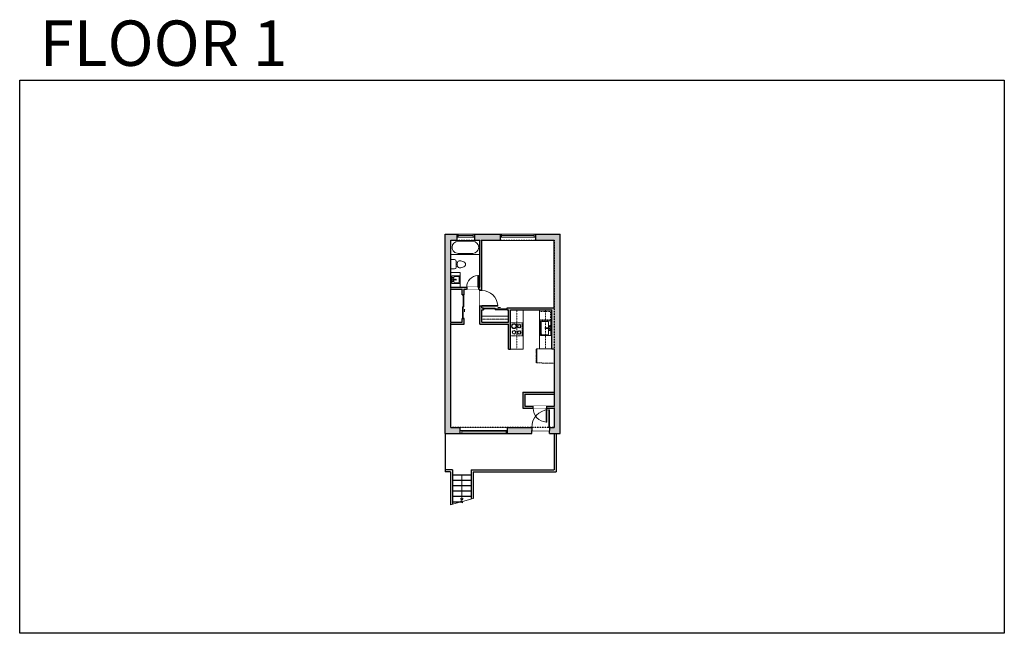
# Model space of a CAD drawing. Units: inches. Extents: x 124 to 2124, y -2728 to -1480.
import ezdxf

# ---------------------------------------------------------------- set-up
doc = ezdxf.new("R2010")
doc.units = ezdxf.units.IN
doc.linetypes.add('Dash', pattern=[0.23622, 0.11811, -0.11811])
doc.layers.get('0').update_dxf_attribs({"color": 255})
doc.layers.get('Defpoints').update_dxf_attribs({"color": 6, "linetype": 'Dash'})
for name, color, linetype, lineweight in [('A-DOOR&WINDOWS', 4, 'Continuous', 9), ('A-OBJECT', 2, 'Continuous', 9), ('A-STAIRS', 1, 'Continuous', 15)]:
    doc.layers.add(name, color=color, linetype=linetype, lineweight=lineweight)
doc.layers.add('A-WALL', color=252, linetype='Continuous')
doc.styles.get("Standard").update_dxf_attribs({"font": 'arial.ttf'})

# ---------------------------------------------------------------- blocks, each defined once
blk = doc.blocks.new('*U169')
blk.add_wipeout([(0, 30), (0, -195), (991, -195), (991, 30)]).dxf.layer = 'A-DOOR&WINDOWS'
at = {"color": 0, "linetype": 'ByBlock', "lineweight": -2, "transparency": 33554687}
blk.add_lwpolyline([(51, 989), (0, 989), (0, 0), (51, 0)], close=True, dxfattribs=at)
blk.add_arc((0, 0), 991, 0, 86.82115, dxfattribs=at)
at = {"layer": 'A-WALL', "transparency": 33554687}
for points in [[(0, 0), (0, -165)], [(991, 0), (991, -165)]]:
    blk.add_lwpolyline(points, dxfattribs=at)
blk = doc.blocks.new('blocks$0$Toilet-Domestic-2D - Toilet-Domestic-2D-1228486-SUBSTRUCTURE Copy 1')
at = {"layer": 'A-OBJECT', "color": 0, "linetype": 'ByBlock', "lineweight": -2}
for p, q in [((-186, 545), (-190, 495)), ((-172, 596), (-186, 545)), ((-154, 647), (-172, 596)), ((-130, 698), (-154, 647)), ((-95, 749), (-130, 698)), ((-70, 774), (-95, 749)), ((-48, 787), (-70, 774)), ((-13, 799), (-48, 787)), ((13, 799), (-13, 799)), ((48, 787), (13, 799)), ((70, 774), (48, 787)), ((95, 749), (70, 774)), ((130, 698), (95, 749)), ((154, 647), (130, 698)), ((172, 596), (154, 647)), ((186, 545), (172, 596)), ((190, 495), (186, 545)), ((-253, 0), (-253, 196)), ((-190, 495), (-188, 469)), ((-188, 469), (-184, 444)), ((-184, 444), (-177, 418)), ((-177, 418), (-163, 393)), ((-163, 393), (-132, 368)), ((-159, 291), (159, 291)), ((-132, 368), (-97, 355)), ((-123, 291), (-132, 368)), ((-97, 355), (-25, 342)), ((-25, 342), (25, 342)), ((25, 342), (97, 355)), ((97, 355), (132, 368)), ((123, 291), (132, 368)), ((132, 368), (163, 393)), ((163, 393), (177, 418)), ((177, 418), (184, 444)), ((184, 444), (188, 469)), ((188, 469), (190, 495)), ((253, 196), (253, 0))]:
    blk.add_line(p, q, dxfattribs=at)
blk.add_lwpolyline([(253, 0), (-253, 0)], dxfattribs=at)
for centre, start, end in [((-159, 196), 90, 180), ((159, 196), 0, 90)]:
    blk.add_arc(centre, 94.6, start, end, dxfattribs=at)
blk = doc.blocks.new('*U164')
at = {"color": 0, "linetype": 'ByBlock', "lineweight": -2}
for p, q in [((36, 0), (0, 0)), ((0, 0), (0, -72)), ((36, 0), (36, -72)), ((3, -18), (3, -54)), ((18, -3), (18, -3)), ((33, -18), (33, -54)), ((0, -72), (36, -72)), ((18, -69), (18, -69))]:
    blk.add_line(p, q, dxfattribs=at)
for centre, start, end in [((18, -18), 90, 180), ((18, -18), 0, 90), ((18, -54), 180, 270), ((18, -54), 270, 0)]:
    blk.add_arc(centre, 15, start, end, dxfattribs=at)
blk = doc.blocks.new('*U171')
blk.add_wipeout([(0, 30), (0, -195), (1321, -195), (1321, 30)]).dxf.layer = 'A-DOOR&WINDOWS'
at = {"color": 0, "linetype": 'ByBlock', "lineweight": -2, "transparency": 33554687}
blk.add_lwpolyline([(51, 1319), (0, 1319), (0, 0), (51, 0)], close=True, dxfattribs=at)
blk.add_arc((0, 0), 1321, 0, 86.82115, dxfattribs=at)
at = {"layer": 'A-WALL', "transparency": 33554687}
for points in [[(0, 0), (0, -165)], [(1321, 0), (1321, -165)]]:
    blk.add_lwpolyline(points, dxfattribs=at)
blk = doc.blocks.new('blocks$0$Sink Kitchen-Island - 18_ x 18_-1226390-SUBSTRUCTURE Copy 1')
at = {"layer": 'A-OBJECT', "color": 0, "linetype": 'ByBlock', "lineweight": -2}
for p, q in [((229, 0), (-229, 0)), ((-229, 0), (-229, -457)), ((229, -457), (229, 0)), ((-229, -457), (229, -457)), ((-190, -165), (-190, -368)), ((-13, -114), (-140, -114)), ((-140, -419), (140, -419)), ((-13, -57), (-13, -178)), ((13, -57), (13, -178)), ((140, -114), (13, -114)), ((191, -368), (191, -165))]:
    blk.add_line(p, q, dxfattribs=at)
for centre, radius, start, end in [((-140, -165), 50.8, 90, 180), ((-140, -368), 50.8, 180, 270), ((-102, -57), 25.4, 0, 180), ((-102, -57), 25.4, 180, 0), ((0, -231), 25.4, 0, 180), ((0, -231), 25.4, 180, 0), ((0, -57), 12.7, 0, 180), ((0, -178), 12.7, 180, 0), ((102, -57), 25.4, 0, 180), ((102, -57), 25.4, 180, 0), ((140, -165), 50.8, 0, 90), ((140, -368), 50.8, 270, 0)]:
    blk.add_arc(centre, radius, start, end, dxfattribs=at)
blk = doc.blocks.new('*U228')
at = {"color": 252}
blk.add_wipeout([(36, 0), (36, -12), (0, -12), (0, 0)], dxfattribs=at)
at = {"color": 4}
for points in [[(3, -6), (3, -3.7), (3, -3.7), (3, -2.3), (3, -2.3), (3, 0), (0, 0), (0, -6)], [(33, -6), (33, -3.7), (33, -3.7), (33, -2.3), (33, -2.3), (33, 0), (36, 0), (36, -6)]]:
    blk.add_lwpolyline(points, close=True, dxfattribs=at)
at = {"color": 9}
for points in [[(3, 0), (33, 0)], [(3, -6), (33, -6)]]:
    blk.add_lwpolyline(points, dxfattribs=at)
blk.add_lwpolyline([(3, -3), (33, -3), (33, -3), (3, -3)], close=True, dxfattribs=at)
at = {"layer": 'A-WALL'}
for points in [[(0, 0), (0, -12)], [(36, 0), (36, -12)]]:
    blk.add_lwpolyline(points, dxfattribs=at)
blk = doc.blocks.new('*U229')
at = {"color": 252}
blk.add_wipeout([(72, 0), (72, -12), (0, -12), (0, 0)], dxfattribs=at)
at = {"color": 4}
for points in [[(3, -6), (3, -3.7), (3, -3.7), (3, -2.3), (3, -2.3), (3, 0), (0, 0), (0, -6)], [(69, -6), (69, -3.7), (69, -3.7), (69, -2.3), (69, -2.3), (69, 0), (72, 0), (72, -6)]]:
    blk.add_lwpolyline(points, close=True, dxfattribs=at)
at = {"color": 9}
for points in [[(3, 0), (69, 0)], [(3, -6), (69, -6)]]:
    blk.add_lwpolyline(points, dxfattribs=at)
blk.add_lwpolyline([(3, -3), (69, -3), (69, -3), (3, -3)], close=True, dxfattribs=at)
at = {"layer": 'A-WALL'}
for points in [[(0, 0), (0, -12)], [(72, 0), (72, -12)]]:
    blk.add_lwpolyline(points, dxfattribs=at)
blk = doc.blocks.new('*U230')
at = {"color": 252}
blk.add_wipeout([(96, 0), (96, -12), (0, -12), (0, 0)], dxfattribs=at)
at = {"color": 4}
for points in [[(3, -6), (3, -3.7), (3, -3.7), (3, -2.3), (3, -2.3), (3, 0), (0, 0), (0, -6)], [(93, -6), (93, -3.7), (93, -3.7), (93, -2.3), (93, -2.3), (93, 0), (96, 0), (96, -6)]]:
    blk.add_lwpolyline(points, close=True, dxfattribs=at)
at = {"color": 9}
for points in [[(3, 0), (93, 0)], [(3, -6), (93, -6)]]:
    blk.add_lwpolyline(points, dxfattribs=at)
blk.add_lwpolyline([(3, -3), (93, -3), (93, -3), (3, -3)], close=True, dxfattribs=at)
at = {"layer": 'A-WALL'}
for points in [[(0, 0), (0, -12)], [(96, 0), (96, -12)]]:
    blk.add_lwpolyline(points, dxfattribs=at)
blk = doc.blocks.new('*U231')
blk.add_wipeout([(0, 30), (0, -278), (1486, -278), (1486, 30)]).dxf.layer = 'A-DOOR&WINDOWS'
at = {"color": 0, "linetype": 'ByBlock', "lineweight": -2, "transparency": 33554687}
blk.add_lwpolyline([(51, 1485), (0, 1485), (0, 0), (51, 0)], close=True, dxfattribs=at)
blk.add_arc((0, 0), 1486, 0, 86.82115, dxfattribs=at)
at = {"layer": 'A-WALL', "transparency": 33554687}
for points in [[(0, 0), (0, -248)], [(1486, 0), (1486, -248)]]:
    blk.add_lwpolyline(points, dxfattribs=at)
blk = doc.blocks.new('blocks$0$Sink Kitchen-Single - 30_ x 21_-1227116-SUBSTRUCTURE Copy 1')
at = {"layer": 'A-OBJECT', "color": 0, "linetype": 'ByBlock', "lineweight": -2}
for p, q in [((381, 0), (-381, 0)), ((-381, 0), (-381, -533)), ((381, -533), (381, 0)), ((-343, -165), (-343, -445)), ((-13, -114), (-292, -114)), ((-292, -495), (292, -495)), ((-13, -57), (-13, -216)), ((13, -57), (13, -216)), ((292, -114), (13, -114)), ((343, -445), (343, -165)), ((-381, -533), (381, -533))]:
    blk.add_line(p, q, dxfattribs=at)
for centre, radius, start, end in [((-292, -165), 50.8, 90, 180), ((-292, -445), 50.8, 180, 270), ((-102, -57), 25.4, 0, 180), ((-102, -57), 25.4, 180, 0), ((0, -269), 25.4, 0, 180), ((0, -269), 25.4, 180, 0), ((0, -57), 12.7, 0, 180), ((0, -216), 12.7, 180, 0), ((102, -57), 25.4, 0, 180), ((102, -57), 25.4, 180, 0), ((292, -165), 50.8, 0, 90), ((292, -445), 50.8, 270, 0)]:
    blk.add_arc(centre, radius, start, end, dxfattribs=at)
blk = doc.blocks.new('*U232')
at = {"layer": 'A-OBJECT', "color": 0, "linetype": 'ByBlock', "lineweight": -2, "transparency": 33554687}
for p, q in [((-36.4, -43.5), (-36.4, -45.5)), ((-34.9, -43.8), (-35.6, -45.6)), ((-1.6, -43.8), (-0.9, -45.6)), ((-0.1, -43.5), (-0.1, -45.5))]:
    blk.add_line(p, q, dxfattribs=at)
blk.add_lwpolyline([(-0.1, -44.2), (0, 0), (-36.2, 0), (-36.4, -44.2)], close=True, dxfattribs=at)
for points in [[(-36.4, -45), (-36.4, -46, 0.414214), (-36.1, -46.2), (-18.7, -46.2, 0.414214), (-18.5, -46), (-18.5, -45, 0.414214), (-18.7, -44.7), (-35.3, -44.7)], [(-0.1, -45), (-0.1, -46, -0.414214), (-0.4, -46.2), (-17.8, -46.2, -0.414214), (-18.1, -46), (-18.1, -45, -0.414214), (-17.8, -44.7), (-1.2, -44.7)]]:
    blk.add_lwpolyline(points, format="xyb", dxfattribs=at)
for centre, radius in [((-35.6, -43.5), 0.748), ((-36, -45.5), 0.394), ((-36, -45.5), 0.118), ((-35.6, -43.5), 0.118), ((-0.9, -43.5), 0.748), ((-0.9, -43.5), 0.118), ((-0.5, -45.5), 0.394), ((-0.5, -45.5), 0.118)]:
    blk.add_circle(centre, radius, dxfattribs=at)
blk = doc.blocks.new('*U233')
at = {"layer": 'A-OBJECT', "color": 0, "linetype": 'ByBlock', "lineweight": -2}
for p, q in [((389, 54), (-295, 54)), ((-295, 54), (-295, -606)), ((389, 54), (389, -606)), ((-295, -547), (389, -547)), ((-295, -606), (389, -606))]:
    blk.add_line(p, q, dxfattribs=at)
at = {"layer": 'A-OBJECT', "color": 252, "linetype": 'Continuous', "lineweight": -2}
for p, q in [((-184, -59), (-225, -17)), ((-184, -196), (-225, -238)), ((-167, -343), (-198, -311)), ((-167, -445), (-198, -476)), ((-64, -343), (-33, -311)), ((-64, -445), (-33, -476)), ((-47, -59), (-5, -17)), ((-47, -196), (-5, -238)), ((152, -76), (121, -45)), ((152, -179), (121, -210)), ((158, -343), (127, -311)), ((158, -445), (127, -476)), ((255, -76), (286, -45)), ((255, -179), (286, -210)), ((261, -343), (292, -311)), ((261, -445), (292, -476))]:
    blk.add_line(p, q, dxfattribs=at)
at = {"layer": 'A-OBJECT', "color": 0, "linetype": 'Continuous', "lineweight": -2}
for p, q in [((-115, -128), (-115, -128)), ((-115, -394), (-115, -394)), ((203, -128), (203, -128)), ((209, -394), (209, -394))]:
    blk.add_line(p, q, dxfattribs=at)
for centre, radius in [((-115, -128), 122), ((-115, -394), 91.7), ((203, -128), 91.7), ((209, -394), 91.7), ((153, -577), 23.6), ((212, -577), 23.6), ((271, -577), 23.6), ((330, -577), 23.6)]:
    blk.add_circle(centre, radius, dxfattribs=at)
at = {"layer": 'A-OBJECT', "color": 250, "linetype": 'Continuous', "lineweight": -2}
for centre, radius in [((-115, -128), 108), ((-115, -394), 80.8), ((203, -128), 80.8), ((209, -394), 80.8)]:
    blk.add_circle(centre, radius, dxfattribs=at)
blk = doc.blocks.new('*U172')
blk.add_wipeout([(0, 30), (0, -195), (1156, -195), (1156, 30)]).dxf.layer = 'A-DOOR&WINDOWS'
at = {"color": 0, "linetype": 'ByBlock', "lineweight": -2, "transparency": 33554687}
blk.add_lwpolyline([(51, 1154), (0, 1154), (0, 0), (51, 0)], close=True, dxfattribs=at)
blk.add_arc((0, 0), 1156, 0, 86.82115, dxfattribs=at)
at = {"layer": 'A-WALL', "transparency": 33554687}
for points in [[(0, 0), (0, -165)], [(1156, 0), (1156, -165)]]:
    blk.add_lwpolyline(points, dxfattribs=at)
blk = doc.blocks.new('*U84')
at = {"layer": 'A-DOOR&WINDOWS', "transparency": 33554687}
blk.add_hatch(color=9, dxfattribs=at).paths.add_polyline_path([(14, 12.2), (14, 13.2), (11, 12.7)], flags=0)
at = {"layer": 'A-DOOR&WINDOWS', "color": 9, "transparency": 33554687}
for p, q in [((14, 13.2), (11, 12.7)), ((23, 12.7), (11, 12.7)), ((11, 12.7), (14, 12.2)), ((14, 12.2), (14, 13.2))]:
    blk.add_line(p, q, dxfattribs=at)
at = {"layer": 'A-DOOR&WINDOWS', "color": 0, "linetype": 'ByBlock', "lineweight": -2, "transparency": 33554687}
for points in [[(-53.3, 9.9), (-53.3, 6.6), (0, 6.6), (0, 9.9)], [(0, 6.6), (0, 3.2), (53.3, 3.2), (53.3, 6.6)]]:
    blk.add_lwpolyline(points, close=True, dxfattribs=at)
at = {"layer": 'A-WALL', "transparency": 33554687}
for points in [[(-53.3, 2.1), (-53.3, 11)], [(53.3, 2.1), (53.3, 11)]]:
    blk.add_lwpolyline(points, dxfattribs=at)
blk = doc.blocks.new('*U236')
at = {"color": 0, "linetype": 'ByBlock', "lineweight": -2}
blk.add_line((52, 0), (0, 0), dxfattribs=at)
at = {"color": 0, "linetype": 'ByBlock', "lineweight": -2, "transparency": 33554687}
blk.add_lwpolyline([(3.5, 2.7), (0, 0), (3.5, -2.7)], dxfattribs=at)
blk = doc.blocks.new('*U237')
at = {"layer": 'A-OBJECT', "color": 0, "linetype": 'ByBlock', "lineweight": -2, "transparency": 33554687}
blk.add_lwpolyline([(0, 0), (76.8, 0), (76.8, -17.1), (0, -17.1)], close=True, dxfattribs=at)
at = {"layer": 'A-OBJECT', "color": 0, "linetype": 'Dash', "lineweight": -2, "transparency": 33554687}
blk.add_lwpolyline([(76.8, -8.5), (0, -8.5)], dxfattribs=at)

msp = doc.modelspace()

# ---------------------------------------------------------------- hatches: boundary and pattern name
at = {"layer": 'A-WALL'}
h = msp.add_hatch(color=256, dxfattribs=at)
h.dxf.hatch_style = 1
h.paths.add_polyline_path([(1012, -1916), (988, -1916), (988, -2321), (1019, -2321), (1019, -2309), (1000, -2309), (1000, -2099), (1027, -2099), (1027, -2087.5), (1023, -2087.5), (1023, -2095), (1000, -2095), (1000, -2028), (1023, -2028), (1023, -2039.5), (1027, -2039.5), (1027, -2028), (1032, -2028), (1032, -2024), (1000, -2024), (1000, -1928), (1012, -1928)])
h.paths.add_polyline_path([(1100, -1916), (1048, -1916), (1048, -1928), (1059, -1928), (1059, -2024), (1056, -2024), (1056, -2028), (1059, -2028), (1059, -2030.6), (1063, -2030.6), (1063, -1928), (1100, -1928)])
h.paths.add_polyline_path([(1222, -1916), (1172, -1916), (1172, -1928), (1210, -1928), (1210, -2066), (1114, -2066), (1114, -2070), (1117, -2070), (1117, -2095), (1063, -2095), (1063, -2070), (1066, -2070), (1066, -2066), (1063, -2066), (1063, -2062.6), (1059, -2062.6), (1059, -2099), (1117, -2099), (1117, -2150), (1121, -2150), (1121, -2070), (1205, -2070), (1205, -2149), (1210, -2149), (1210, -2237), (1146, -2237), (1146, -2270), (1167, -2270), (1167, -2266), (1150, -2266), (1150, -2241), (1210, -2241), (1210, -2266), (1195, -2266), (1195, -2270), (1210, -2270), (1210, -2309), (1200, -2309), (1200, -2315), (1200, -2321), (1222, -2321)])
h.paths.add_polyline_path([(1164, -2315), (1164, -2309), (1115, -2309), (1115, -2321), (1164, -2321)], flags=17)

# ---------------------------------------------------------------- linework, layer by layer
at = {"layer": 'A-OBJECT', "linetype": 'Dash'}
for p, q in [((1134, -2070), (1134, -2150)), ((1192, -2149), (1192, -2070))]:
    msp.add_line(p, q, dxfattribs=at)
at = {"layer": 'A-OBJECT'}
for p, q in [((1180, -2149), (1180, -2070)), ((1205, -2149), (1180, -2149))]:
    msp.add_line(p, q, dxfattribs=at)
for points in [[(1000, -2024), (1019, -2024), (1019, -1994), (1000, -1994)], [(1121, -2070), (1147, -2070), (1147, -2150), (1121, -2150)]]:
    msp.add_lwpolyline(points, close=True, dxfattribs=at)
at = {"layer": 'A-OBJECT', "linetype": 'Dash'}
msp.add_lwpolyline([(1180, -2073), (1202, -2073), (1202, -2090), (1180, -2090)], close=True, dxfattribs=at)
at = {"layer": 'A-STAIRS'}
msp.add_lwpolyline([(999, -2466.3), (1020, -2460.5), (1020.3, -2458), (1023.6, -2462.4), (1023.8, -2459.5), (1045, -2453.6)], dxfattribs=at)
at = {"layer": 'A-WALL'}
for p, q in [((988, -2321), (988, -1916)), ((988, -1916), (1222, -1916)), ((1222, -2321), (1222, -1916)), ((1000, -1928), (1059, -1928)), ((1000, -2024), (1000, -1928)), ((1059, -2024), (1059, -1928)), ((1063, -2066), (1063, -1928)), ((1063, -1928), (1210, -1928)), ((1210, -2066), (1210, -1928)), ((1000, -2024), (1059, -2024)), ((1000, -2095), (1000, -2028)), ((1000, -2028), (1023, -2028)), ((1023, -2039.5), (1023, -2028)), ((1027, -2039.5), (1023, -2039.5)), ((1027, -2028), (1059, -2028)), ((1027, -2039.5), (1027, -2028)), ((1059, -2099), (1059, -2028)), ((1063, -2066), (1066, -2066)), ((1063, -2095), (1063, -2070)), ((1063, -2070), (1066, -2070)), ((1114, -2066), (1210, -2066)), ((1114, -2070), (1117, -2070)), ((1117, -2095), (1117, -2070)), ((1121, -2150), (1121, -2070)), ((1121, -2070), (1205, -2070)), ((1205, -2149), (1205, -2070)), ((1000, -2095), (1023, -2095)), ((1000, -2309), (1000, -2099)), ((1000, -2099), (1027, -2099)), ((1023, -2095), (1023, -2087.5)), ((1027, -2087.5), (1023, -2087.5)), ((1027, -2099), (1027, -2087.5)), ((1059, -2099), (1117, -2099)), ((1063, -2095), (1117, -2095)), ((1117, -2150), (1117, -2099)), ((1117, -2150), (1121, -2150)), ((1205, -2149), (1210, -2149)), ((1210, -2149), (1210, -2237)), ((1146, -2237), (1210, -2237)), ((1146, -2237), (1146, -2270)), ((1150, -2241), (1210, -2241)), ((1150, -2241), (1150, -2266)), ((1210, -2241), (1210, -2266)), ((1146, -2270), (1210, -2270)), ((1150, -2266), (1210, -2266)), ((1210, -2270), (1210, -2309)), ((1000, -2309), (1210, -2309)), ((1164, -2321), (1164, -2315)), ((1164, -2315), (1200, -2315)), ((1200, -2321), (1200, -2315)), ((988, -2321), (1164, -2321)), ((988, -2321), (988, -2399)), ((1200, -2321), (1222, -2321)), ((1214, -2321), (1214, -2399)), ((1003, -2395), (988, -2395)), ((999, -2399), (988, -2399)), ((999, -2399), (999, -2466.3)), ((1003, -2395), (1003, -2465.2)), ((1041, -2395), (1210, -2395)), ((1041, -2395), (1041, -2454.7)), ((1045, -2399), (1045, -2453.6)), ((1045, -2399), (1214, -2399)), ((1003, -2405), (1041, -2405)), ((1003, -2416), (1041, -2416)), ((1003, -2427), (1041, -2427)), ((1003, -2438), (1041, -2438)), ((1003, -2449), (1041, -2449)), ((1003, -2460), (1023.8, -2460))]:
    msp.add_line(p, q, dxfattribs=at)
msp.add_lwpolyline([(1114, -2070), (1114, -2066)], dxfattribs=at)
at = {"layer": 'Defpoints', "color": 255, "linetype": 'Continuous', "elevation": 0}
msp.add_lwpolyline([(124, -1602.6), (2124, -1602.6), (2124, -2727.6), (124, -2727.6)], close=True, dxfattribs=at)

# ---------------------------------------------------------------- block references
at = {"layer": 'A-DOOR&WINDOWS', "transparency": 33554687, "xscale": 0.4506616870520158, "yscale": 0.4506616870520158, "zscale": 0.4506616870520158, "rotation": 270}
msp.add_blockref('*U84', (1022, -2063.5), dxfattribs=at)
at = {"layer": 'A-OBJECT', "transparency": 33554687}
for name, p, xscale, yscale, zscale, rotation in [('*U164', (1059, -1928), 0.8194444444444444, 0.8194444444444444, 0.8194444444444444, 270), ('blocks$0$Toilet-Domestic-2D - Toilet-Domestic-2D-1228486-SUBSTRUCTURE Copy 1', (1000, -1977.3), -0.03745501541525674, 0.03745501541525674, 0.03745501541525674, 270), ('blocks$0$Sink Kitchen-Island - 18_ x 18_-1226390-SUBSTRUCTURE Copy 1', (1002, -2008.4), -0.03449025432121153, 0.03449025432121153, 0.03449025432121153, 90), ('blocks$0$Sink Kitchen-Single - 30_ x 21_-1227116-SUBSTRUCTURE Copy 1', (1203, -2107), 0.03935794656299858, 0.03935794656299858, 0.03935794656299858, 270)]:
    msp.add_blockref(name, p, dxfattribs=dict(at, xscale=xscale, yscale=yscale, zscale=zscale, rotation=rotation))
at = {"layer": 'A-OBJECT', "xscale": 0.7028431101360503, "yscale": 0.7028431101360503, "zscale": 0.7028431101360503}
msp.add_blockref('*U237', (1063, -2083), dxfattribs=at)
at = {"layer": 'A-OBJECT', "linetype": 'Dash'}
for name, p, xscale, yscale, zscale, rotation in [('*U233', (1123.1, -2107.6), -0.03935794656299858, 0.03935794656299858, 0.03935794656299858, 90), ('*U232', (1210, -2178), 0.8006521749620125, 0.8006521749620125, 0.8006521749620125, 270.0000011157077)]:
    msp.add_blockref(name, p, dxfattribs=dict(at, xscale=xscale, yscale=yscale, zscale=zscale, rotation=rotation))
at = {"layer": 'A-STAIRS', "rotation": 90}
msp.add_blockref('*U236', (1022, -2457), dxfattribs=at)

# ---------------------------------------------------------------- texts
at = {"layer": 'Defpoints', "linetype": 'Continuous', "insert": (104.5, -1573.9, 0), "char_height": 92.408, "width": 623.405, "attachment_point": 7}
msp.add_mtext('\\pxqc;FLOOR 1', dxfattribs=at)

# ---------------------------------------------------------------- next in the draw order: block references
at = {"layer": 'A-DOOR&WINDOWS'}
for name, p in [('*U228', (1012, -1916)), ('*U229', (1100, -1916))]:
    msp.add_blockref(name, p, dxfattribs=at)
at = {"layer": 'A-DOOR&WINDOWS', "transparency": 33554687, "xscale": -0.02422732627077181, "yscale": 0.02422732627077181, "zscale": 0.02422732627077181}
for name, p in [('*U169', (1056, -2024)), ('*U231', (1200, -2309))]:
    msp.add_blockref(name, p, dxfattribs=at)
at = {"layer": 'A-DOOR&WINDOWS', "xscale": -1, "rotation": 180}
msp.add_blockref('*U230', (1019, -2321), dxfattribs=at)

# ---------------------------------------------------------------- next in the draw order: linework, layer by layer
at = {"layer": 'A-WALL'}
msp.add_line((1210, -2321), (1210, -2395), dxfattribs=at)

# ---------------------------------------------------------------- next in the draw order: block references
at = {"layer": 'A-DOOR&WINDOWS', "transparency": 33554687, "yscale": 0.02422732627077181, "zscale": 0.02422732627077181}
for name, p, xscale, rotation in [('*U171', (1063, -2062.6), -0.02422732627077181, 270), ('*U172', (1195, -2270), 0.02422732627077181, 180)]:
    msp.add_blockref(name, p, dxfattribs=dict(at, xscale=xscale, rotation=rotation))

# ---------------------------------------------------------------- next in the draw order: linework, layer by layer
at = {"layer": 'A-WALL'}
msp.add_lwpolyline([(1066, -2066), (1066, -2070)], dxfattribs=at)
at = {"layer": 'Defpoints'}
msp.add_lwpolyline([(1000, -1928), (1210, -1928), (1210, -2309), (1000, -2309)], close=True, dxfattribs=at)

# ---------------------------------------------------------------- next in the draw order: block references
at = {"layer": 'A-DOOR&WINDOWS', "transparency": 33554687, "xscale": 0.4506616870520158, "yscale": 0.4506616870520158, "zscale": 0.4506616870520158}
msp.add_blockref('*U84', (1090, -2071), dxfattribs=at)

doc.saveas('drawing.dxf')
